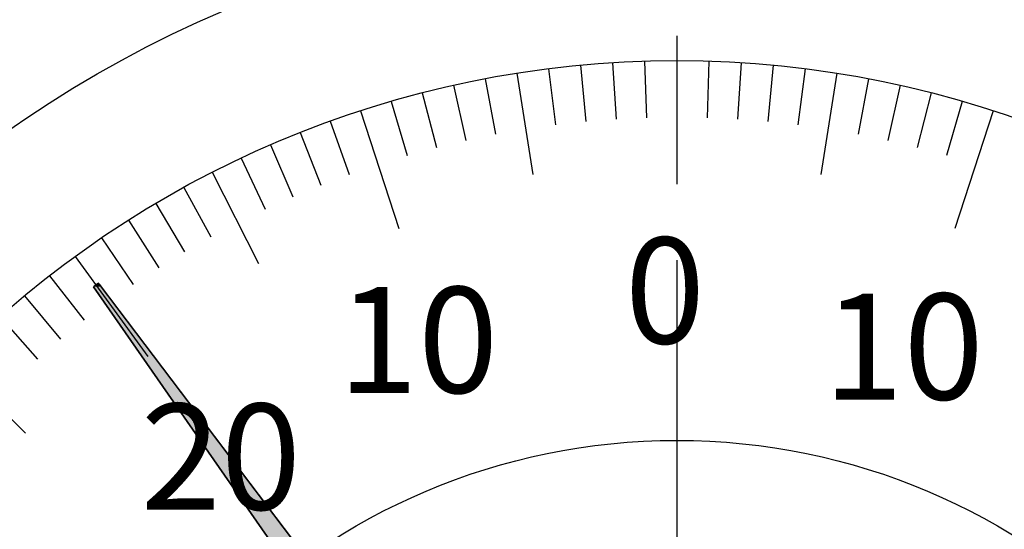
# Model space of a CAD drawing. Extents: x 236 to 507, y 172 to 367.
# Drawn here: x 314 to 342, y 300 to 314 of the extents above; entities that cross this region are included whole.
import ezdxf

# ---------------------------------------------------------------- set-up
doc = ezdxf.new("R2010")
doc.units = 0
doc.linetypes.add('CENTER2', pattern=[28.575, 19.05, -3.175, 3.175, -3.175])
for name, color, linetype in [('中心線', 4, 'CENTER2'), ('外形線', 7, 'CONTINUOUS'), ('文字', 6, 'CONTINUOUS'), ('目盛', 70, 'CONTINUOUS'), ('針', 5, 'CONTINUOUS')]:
    doc.layers.add(name, color=color, linetype=linetype)
doc.styles.add('STYLE3', font='romans.shx', dxfattribs={"bigfont": 'bigfont.shx'})

# ---------------------------------------------------------------- blocks, each defined once
blk = doc.blocks.new('*U16')
at = {"layer": '針', "linetype": 'CONTINUOUS'}
for p, q in [((316.073, 306.825), (316.005, 306.775)), ((316.005, 306.775), (329.926, 286.768)), ((316.142, 306.875), (316.073, 306.825)), ((316.18, 306.825), (316.142, 306.875)), ((316.18, 306.825), (316.218, 306.775)), ((316.218, 306.775), (331.388, 286.768)), ((329.926, 286.768), (330.221, 286.344)), ((331.388, 286.768), (331.804, 286.344)), ((330.221, 286.344), (330.417, 286.062)), ((331.804, 286.344), (332.326, 286.062)), ((330.417, 286.062), (330.417, 286.062)), ((330.417, 286.062), (330.6, 285.71)), ((332.327, 286.062), (331.414, 285.71)), ((332.326, 286.062), (332.327, 286.062)), ((330.6, 285.71), (330.691, 285.535)), ((330.798, 284.951), (330.691, 285.535)), ((331.272, 285.535), (330.798, 284.951)), ((331.414, 285.71), (331.272, 285.535)), ((334.305, 283.492), (333.902, 282.967)), ((334.424, 282.967), (334.305, 283.492)), ((333.902, 282.967), (333.648, 282.636)), ((334.424, 282.967), (334.602, 282.636)), ((333.242, 282.492), (332.63, 282.276)), ((333.648, 282.636), (333.242, 282.492)), ((334.602, 282.636), (334.68, 282.492)), ((334.68, 282.492), (334.826, 282.276)), ((332.63, 282.276), (333.093, 282)), ((334.826, 282.276), (335.013, 282)), ((333.093, 282), (333.466, 281.61)), ((335.013, 282), (335.277, 281.61)), ((333.466, 281.61), (337.513, 276.405)), ((335.277, 281.61), (338.807, 276.405)), ((337.513, 276.405), (337.652, 276.226)), ((337.652, 276.226), (337.678, 276.192)), ((338.807, 276.405), (339.024, 276.226)), ((339.024, 276.226), (339.302, 276.192)), ((337.678, 276.192), (337.9, 275.907)), ((339.302, 276.192), (340.576, 275.907)), ((337.9, 275.907), (337.98, 275.803)), ((337.98, 275.803), (338.083, 275.543)), ((340.576, 275.907), (340.645, 275.803)), ((340.645, 275.803), (340.818, 275.543)), ((338.083, 275.543), (338.03, 275.267)), ((340.818, 275.543), (341.001, 275.267)), ((338.03, 275.267), (337.987, 274.82)), ((341.001, 275.267), (341.298, 274.82)), ((337.987, 274.82), (337.907, 273.968)), ((341.298, 274.82), (341.145, 273.968)), ((337.907, 273.968), (338.25, 273.535)), ((341.145, 273.968), (341.067, 273.535)), ((338.25, 273.535), (338.718, 272.945)), ((341.067, 273.535), (340.255, 272.945)), ((340.011, 272.767), (338.718, 272.945)), ((340.255, 272.945), (340.011, 272.767))]:
    blk.add_line(p, q, dxfattribs=at)
for points in [[(316.073, 306.825), (316.005, 306.775), (316.218, 306.775)], [(316.005, 306.775), (329.926, 286.768), (331.388, 286.768)], [(316.142, 306.875), (316.073, 306.825), (316.18, 306.825)], [(329.926, 286.768), (330.221, 286.344), (331.804, 286.344)], [(330.221, 286.344), (330.417, 286.062), (332.326, 286.062)], [(330.417, 286.062), (330.417, 286.062), (332.327, 286.062)], [(330.417, 286.062), (330.6, 285.71), (331.414, 285.71)], [(330.6, 285.71), (330.691, 285.535), (331.272, 285.535)], [(334.305, 283.492), (333.902, 282.967), (334.424, 282.967)], [(333.902, 282.967), (333.648, 282.636), (334.602, 282.636)], [(333.242, 282.492), (332.63, 282.276), (334.826, 282.276)], [(333.648, 282.636), (333.242, 282.492), (334.68, 282.492)], [(332.63, 282.276), (333.093, 282), (335.013, 282)], [(333.093, 282), (333.466, 281.61), (335.277, 281.61)], [(333.466, 281.61), (337.513, 276.405), (338.807, 276.405)], [(337.513, 276.405), (337.652, 276.226), (339.024, 276.226)], [(337.652, 276.226), (337.678, 276.192), (339.302, 276.192)], [(337.678, 276.192), (337.9, 275.907), (340.576, 275.907)], [(337.9, 275.907), (337.98, 275.803), (340.645, 275.803)], [(337.98, 275.803), (338.083, 275.543), (340.818, 275.543)], [(338.083, 275.543), (338.03, 275.267), (341.001, 275.267)], [(338.03, 275.267), (337.987, 274.82), (341.298, 274.82)], [(337.987, 274.82), (337.907, 273.968), (341.145, 273.968)], [(337.907, 273.968), (338.25, 273.535), (341.067, 273.535)], [(338.25, 273.535), (338.718, 272.945), (340.255, 272.945)]]:
    blk.add_solid(points, dxfattribs=at)
at = {"layer": '針', "linetype": 'CONTINUOUS', "extrusion": (0, 0, -1)}
for points in [[(-316.005, 306.775), (-316.218, 306.775), (-331.388, 286.768)], [(-316.073, 306.825), (-316.18, 306.825), (-316.218, 306.775)], [(-329.926, 286.768), (-331.388, 286.768), (-331.804, 286.344)], [(-330.221, 286.344), (-331.804, 286.344), (-332.326, 286.062)], [(-330.417, 286.062), (-332.326, 286.062), (-332.327, 286.062)], [(-330.417, 286.062), (-332.327, 286.062), (-331.414, 285.71)], [(-330.6, 285.71), (-331.414, 285.71), (-331.272, 285.535)], [(-330.691, 285.535), (-331.272, 285.535), (-330.798, 284.951)], [(-333.902, 282.967), (-334.424, 282.967), (-334.602, 282.636)], [(-333.242, 282.492), (-334.68, 282.492), (-334.826, 282.276)], [(-333.648, 282.636), (-334.602, 282.636), (-334.68, 282.492)], [(-332.63, 282.276), (-334.826, 282.276), (-335.013, 282)], [(-333.093, 282), (-335.013, 282), (-335.277, 281.61)], [(-333.466, 281.61), (-335.277, 281.61), (-338.807, 276.405)], [(-337.513, 276.405), (-338.807, 276.405), (-339.024, 276.226)], [(-337.652, 276.226), (-339.024, 276.226), (-339.302, 276.192)], [(-337.678, 276.192), (-339.302, 276.192), (-340.576, 275.907)], [(-337.9, 275.907), (-340.576, 275.907), (-340.645, 275.803)], [(-337.98, 275.803), (-340.645, 275.803), (-340.818, 275.543)], [(-338.083, 275.543), (-340.818, 275.543), (-341.001, 275.267)], [(-338.03, 275.267), (-341.001, 275.267), (-341.298, 274.82)], [(-337.987, 274.82), (-341.298, 274.82), (-341.145, 273.968)], [(-337.907, 273.968), (-341.145, 273.968), (-341.067, 273.535)], [(-338.25, 273.535), (-341.067, 273.535), (-340.255, 272.945)], [(-338.718, 272.945), (-340.255, 272.945), (-340.011, 272.767)]]:
    blk.add_solid(points, dxfattribs=at)

msp = doc.modelspace()

# ---------------------------------------------------------------- linework, layer by layer
at = {"layer": '中心線'}
msp.add_line((332.531, 336.1), (332.531, 209.16), dxfattribs=at)
at = {"layer": '外形線'}
for radius in [33, 29, 18.25]:
    msp.add_circle((332.531, 284.173), radius, dxfattribs=at)
at = {"layer": '目盛'}
for p, q in [((330.71, 313.116), (330.811, 311.519)), ((331.62, 313.159), (331.671, 311.559)), ((332.531, 313.173), (332.531, 309.673)), ((333.442, 313.159), (333.392, 311.559)), ((334.352, 313.116), (334.252, 311.519)), ((327.995, 312.816), (328.448, 309.952)), ((328.897, 312.944), (329.097, 311.357)), ((329.802, 313.044), (329.953, 311.451)), ((335.26, 313.044), (335.11, 311.451)), ((336.166, 312.944), (335.965, 311.357)), ((337.068, 312.816), (336.614, 309.952)), ((327.097, 312.659), (327.397, 311.088)), ((337.965, 312.659), (337.666, 311.088)), ((325.319, 312.262), (325.717, 310.712)), ((326.205, 312.475), (326.554, 310.913)), ((338.857, 312.475), (338.508, 310.913)), ((339.743, 312.262), (339.345, 310.712)), ((324.441, 312.021), (324.887, 310.485)), ((340.622, 312.021), (340.176, 310.485)), ((323.57, 311.754), (324.651, 308.425)), ((341.493, 311.754), (340.411, 308.425)), ((322.708, 311.458), (323.25, 309.953)), ((321.856, 311.136), (322.445, 309.649)), ((321.014, 310.788), (321.649, 309.319)), ((320.184, 310.413), (320.865, 308.965)), ((319.366, 310.012), (320.682, 307.428)), ((318.56, 309.586), (319.331, 308.184)), ((317.769, 309.134), (318.584, 307.757)), ((316.992, 308.658), (317.85, 307.308)), ((316.231, 308.158), (317.13, 306.835)), ((315.486, 307.634), (317.543, 304.803)), ((314.757, 307.087), (315.738, 305.823)), ((314.046, 306.518), (315.066, 305.285)), ((313.353, 305.926), (314.411, 304.726)), ((312.025, 304.679), (314.076, 302.628))]:
    msp.add_line(p, q, dxfattribs=at)
at = {"layer": '針'}
for p, q in [((316.073, 306.825), (316.005, 306.775)), ((330.417, 286.062), (316.005, 306.775)), ((316.073, 306.825), (316.142, 306.875)), ((331.388, 286.768), (316.142, 306.875))]:
    msp.add_line(p, q, dxfattribs=at)

# ---------------------------------------------------------------- block references
at = {"layer": '針', "linetype": 'CONTINUOUS'}
msp.add_blockref('*U16', (0, 0), dxfattribs=at)

# ---------------------------------------------------------------- texts
at = {"layer": '文字', "style": 'STYLE3'}
for s, p in [('0', (331.059, 305.167)), ('10', (322.928, 303.768)), ('10', (336.685, 303.58)), ('20', (317.339, 300.463))]:
    msp.add_text(s, height=3, dxfattribs=at).set_placement(p)

doc.saveas('drawing.dxf')
